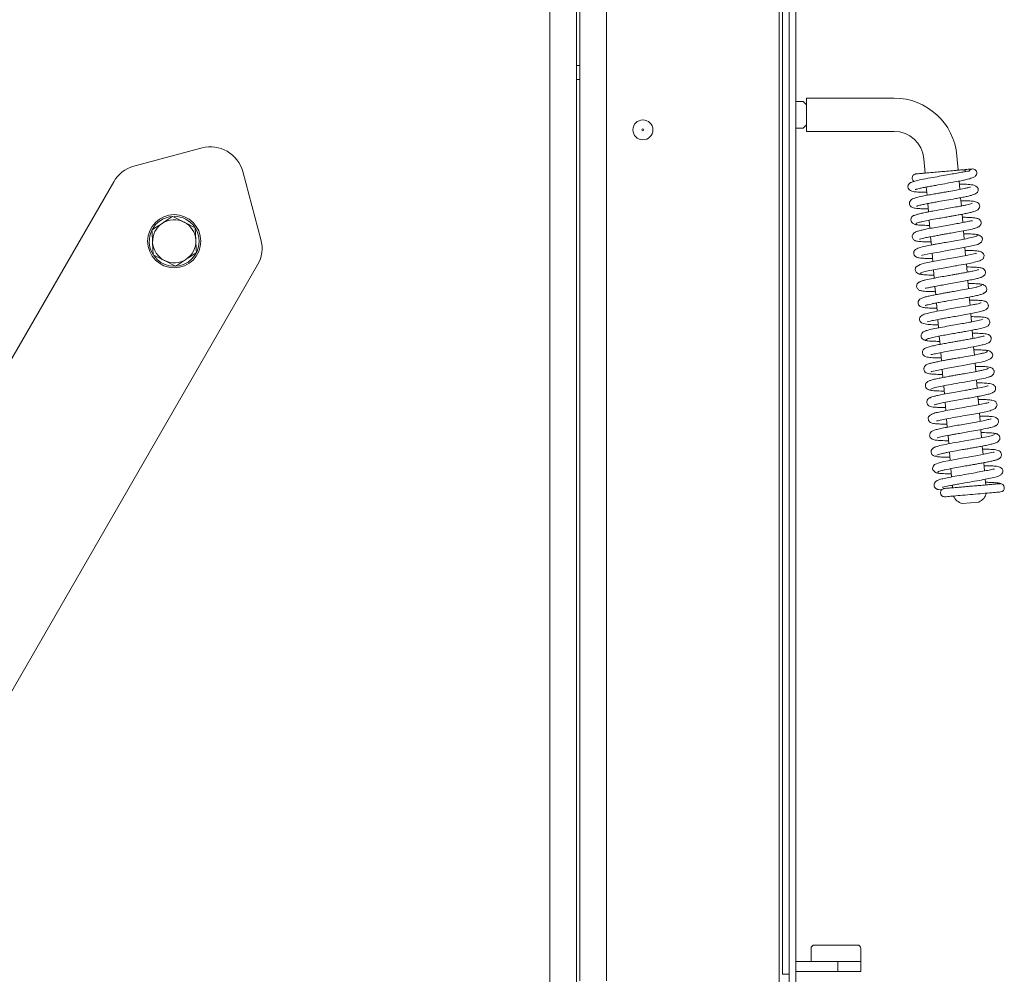
# Model space of a CAD drawing. Extents: x -4397 to -1555, y 1501 to 4075.
# Drawn here: x -3058 to -2762, y 3106 to 3393 of the extents above; entities that cross this region are included whole.
import ezdxf

# ---------------------------------------------------------------- set-up
doc = ezdxf.new("R2010")
doc.units = 0
doc.header["$LTSCALE"] = 5
doc.layers.add('LAYER14', color=30, linetype='Continuous')

msp = doc.modelspace()

# ---------------------------------------------------------------- linework, layer by layer
at = {"color": 7, "linetype": 'Continuous', "lineweight": 15}
for p, q in [((-2898.47, 2967.18), (-2898.47, 3783.78)), ((-2890.47, 3783.78), (-2890.47, 2967.18)), ((-2829.47, 3670.08), (-2829.47, 3100.08)), ((-2889.47, 3104.08), (-2889.47, 3666.08)), ((-2881.47, 3666.08), (-2881.47, 3104.08)), ((-2889.47, 3379.38), (-2890.47, 3379.38)), ((-2890.47, 3375.18), (-2889.47, 3375.18)), ((-2822.22, 3368.58), (-2824.47, 3368.58)), ((-2821.22, 3367.58), (-2822.22, 3368.58)), ((-2794.92, 3369.58), (-2821.22, 3369.58)), ((-2821.22, 3364.58), (-2821.22, 3369.58)), ((-2821.22, 3359.58), (-2821.22, 3364.58)), ((-2824.47, 3360.58), (-2822.22, 3360.58)), ((-2822.22, 3360.58), (-2821.22, 3361.58)), ((-2821.22, 3359.58), (-2794.92, 3359.58)), ((-3003.11, 3354.59), (-3023.6, 3349.1)), ((-2785.96, 3351.36), (-2785.58, 3347.03)), ((-2775.62, 3347.9), (-2775.99, 3352.23)), ((-2985.37, 3327.03), (-2990.86, 3347.52)), ((-3219.73, 3015.25), (-3029.67, 3344.44)), ((-2775.11, 3342.13), (-2775.33, 3344.62)), ((-2785.21, 3342.84), (-2784.99, 3340.35)), ((-2774.67, 3337.15), (-2774.89, 3339.64)), ((-2784.77, 3337.86), (-2784.56, 3335.37)), ((-3011.87, 3334.02), (-3008.53, 3332.32)), ((-2784.34, 3332.87), (-2784.12, 3330.39)), ((-2774.24, 3332.17), (-2774.46, 3334.65)), ((-3005.18, 3330.62), (-3004.98, 3326.87)), ((-2773.8, 3327.19), (-2774.02, 3329.67)), ((-2783.9, 3327.89), (-2783.69, 3325.4)), ((-3017.76, 3322.43), (-3017.96, 3326.18)), ((-2773.37, 3322.21), (-2773.59, 3324.7)), ((-3011.07, 3319.03), (-3014.42, 3320.73)), ((-2783.47, 3322.91), (-2783.25, 3320.42)), ((-2986.37, 3319.44), (-3176.43, 2990.25)), ((-2783.03, 3317.93), (-2782.81, 3315.44)), ((-2772.93, 3317.22), (-2773.15, 3319.71)), ((-2772.5, 3312.24), (-2772.71, 3314.73)), ((-2782.6, 3312.95), (-2782.38, 3310.46)), ((-2772.06, 3307.27), (-2772.28, 3309.75)), ((-2782.16, 3307.97), (-2781.94, 3305.48)), ((-2781.72, 3302.99), (-2781.51, 3300.5)), ((-2771.62, 3302.28), (-2771.84, 3304.77)), ((-2781.29, 3298.01), (-2781.07, 3295.52)), ((-2771.19, 3297.3), (-2771.41, 3299.79)), ((-2770.75, 3292.32), (-2770.97, 3294.81)), ((-2780.85, 3293.03), (-2780.64, 3290.54)), ((-2780.42, 3288.05), (-2780.2, 3285.56)), ((-2770.32, 3287.34), (-2770.53, 3289.83)), ((-2779.98, 3283.06), (-2779.76, 3280.58)), ((-2769.88, 3282.36), (-2770.1, 3284.85)), ((-2769.45, 3277.38), (-2769.66, 3279.87)), ((-2779.55, 3278.08), (-2779.33, 3275.59)), ((-2769.01, 3272.4), (-2769.23, 3274.88)), ((-2779.11, 3273.1), (-2778.89, 3270.61)), ((-2778.67, 3268.12), (-2778.46, 3265.63)), ((-2768.57, 3267.42), (-2768.79, 3269.9)), ((-2768.14, 3262.43), (-2768.36, 3264.92)), ((-2778.24, 3263.14), (-2778.02, 3260.65)), ((-2767.7, 3257.45), (-2767.92, 3259.94)), ((-2777.8, 3258.16), (-2777.58, 3255.67)), ((-2777.37, 3253.18), (-2777.3, 3252.44)), ((-2767.34, 3253.31), (-2767.48, 3254.96)), ((-2774.38, 3247.68), (-2769.39, 3248.11)), ((-2819.88, 3113.88), (-2819.88, 3109.88)), ((-2818.88, 3114.88), (-2805.88, 3114.88)), ((-2804.88, 3109.88), (-2804.88, 3113.88)), ((-2824.47, 3109.88), (-2811.83, 3109.88)), ((-2811.83, 3109.88), (-2811.83, 3106.88)), ((-2811.83, 3109.88), (-2804.88, 3109.88)), ((-2804.88, 3106.88), (-2804.88, 3109.88)), ((-2824.47, 3106.88), (-2811.83, 3106.88)), ((-2811.83, 3106.88), (-2804.88, 3106.88))]:
    msp.add_line(p, q, dxfattribs=at)
at = {"color": 7, "linetype": 'Continuous', "lineweight": 15, "flags": 128}
for points in [[(-2786.69, 3322.28), (-2786.7, 3322.27), (-2786.45, 3322.3), (-2785.89, 3322.42), (-2784, 3322.81), (-2781.39, 3323.3), (-2778.48, 3323.81), (-2775.57, 3324.33), (-2772.99, 3324.81), (-2771.05, 3325.22), (-2769.74, 3325.57), (-2768.61, 3326.25), (-2768.28, 3327.12), (-2768.34, 3327.44), (-2768.56, 3327.86), (-2769.08, 3328.31), (-2769.5, 3328.47), (-2769.99, 3328.53), (-2769.99, 3328.53)], [(-2770.13, 3322.84), (-2770.14, 3322.85), (-2770.36, 3322.83), (-2770.91, 3322.71), (-2772.76, 3322.32), (-2775.35, 3321.84), (-2778.26, 3321.32), (-2781.18, 3320.81), (-2783.77, 3320.33), (-2785.72, 3319.92), (-2787.05, 3319.56), (-2788.22, 3318.87), (-2788.44, 3318.54), (-2788.55, 3318), (-2788.5, 3317.68), (-2788.28, 3317.27), (-2787.76, 3316.81), (-2787.35, 3316.65), (-2786.85, 3316.59), (-2786.85, 3316.59)], [(-2783.74, 3287.31), (-2783.75, 3287.3), (-2783.65, 3287.32), (-2783.06, 3287.48), (-2782.06, 3287.71), (-2780.63, 3288.01), (-2778.84, 3288.34), (-2777.05, 3288.66), (-2775.41, 3288.95), (-2773.99, 3289.2), (-2772.68, 3289.43), (-2769.97, 3289.93), (-2768.67, 3290.2), (-2767.52, 3290.47), (-2765.85, 3291.13), (-2765.37, 3291.66), (-2765.28, 3291.88), (-2765.24, 3292.33), (-2765.32, 3292.64), (-2765.58, 3293.04), (-2766.14, 3293.48), (-2766.58, 3293.64), (-2767.1, 3293.7), (-2767.1, 3293.7)], [(-2764.81, 3263.17), (-2764.81, 3263.17), (-2764.92, 3263.15), (-2765.51, 3262.99), (-2766.51, 3262.76), (-2767.95, 3262.47), (-2769.74, 3262.13), (-2771.53, 3261.81), (-2773.17, 3261.53), (-2774.6, 3261.28), (-2775.9, 3261.04), (-2778.61, 3260.54), (-2779.9, 3260.28), (-2781.04, 3260.01), (-2782.71, 3259.35), (-2783.19, 3258.82), (-2783.28, 3258.6), (-2783.31, 3258.14), (-2783.23, 3257.84), (-2782.98, 3257.44), (-2782.41, 3257), (-2781.97, 3256.84), (-2781.45, 3256.78), (-2781.45, 3256.78)]]:
    msp.add_lwpolyline(points, dxfattribs=at)
at = {"color": 7, "linetype": 'Continuous', "lineweight": 15}
for centre, radius in [((-2870.47, 3360.03), 3), ((-2870.47, 3360.03), 0.3), ((-3011.47, 3326.53), 8)]:
    msp.add_circle(centre, radius, dxfattribs=at)
for centre, radius, start, end in [((-2794.92, 3350.58), 19, 5, 90), ((-2794.92, 3350.58), 9, 5, 90), ((-3000.52, 3344.93), 10, 15, 105), ((-3021.01, 3339.44), 10, 105, 150), ((-2771.27, 3347.02), 1.25, 323.8677, 149.8488), ((-3011.47, 3326.53), 7.5, 94.4565, 211.332), ((-3011.47, 3326.53), 6.5, 63.0421, 123.0421), ((-3011.47, 3326.53), 7.5, 34.8371, 90), ((-3011.47, 3326.53), 6.5, 123.0421, 183.0421), ((-3011.47, 3326.53), 7.5, 215.2096, 31.9655), ((-3011.47, 3326.53), 6.5, 3.0421, 63.0421), ((-3011.47, 3326.53), 6.5, 303.0421, 3.0421), ((-2995.03, 3324.44), 10, 330, 15), ((-3011.47, 3326.53), 6.5, 183.0421, 243.0421), ((-3011.47, 3326.53), 6.5, 243.0421, 303.0421), ((-2762.99, 3252.39), 1.25, 274.9943, 94.9943), ((-2773.42, 3251.56), 4, 203.7722, 256.2278), ((-2771.01, 3251.77), 4, 293.7722, 346.2278), ((-2818.88, 3113.88), 1, 90, 180), ((-2805.88, 3113.88), 1, 0, 90)]:
    msp.add_arc(centre, radius, start, end, dxfattribs=at)
for points, knots in [([(-2772.4, 3347.65), (-2772.4, 3347.65), (-2772.42, 3347.66), (-2773.15, 3347.55), (-2774.09, 3347.38), (-2775.3, 3347.15), (-2776.87, 3346.86), (-2778.99, 3346.48), (-2781.44, 3346.05), (-2784.18, 3345.57), (-2786.77, 3345.07), (-2788.65, 3344.67), (-2789.68, 3344.3), (-2790.1, 3344.11), (-2790.56, 3343.66), (-2790.74, 3343.17), (-2790.73, 3342.74), (-2790.62, 3342.33), (-2790.28, 3341.92), (-2789.62, 3341.58), (-2788.62, 3341.38), (-2787.4, 3341.31), (-2786.07, 3341.26), (-2785.16, 3341.26), (-2785.07, 3341.25)], [0, 0, 0, 0, 0.05133, 0.108969, 0.15531, 0.189459, 0.244508, 0.300158, 0.361774, 0.433671, 0.516152, 0.593289, 0.656151, 0.688072, 0.706052, 0.727769, 0.739279, 0.753256, 0.790031, 0.828103, 0.862014, 0.924019, 0.992377, 1, 1, 1, 1]), ([(-2774.42, 3348), (-2774.4, 3348.01), (-2774.35, 3348.01), (-2774.81, 3347.97), (-2775.65, 3347.9), (-2777.03, 3347.78), (-2778.88, 3347.61), (-2781.11, 3347.42), (-2783.4, 3347.22), (-2785.37, 3347.05), (-2786.84, 3346.92), (-2787.76, 3346.84), (-2788.31, 3346.79), (-2788.27, 3346.79), (-2788.25, 3346.79)], [0, 0, 0, 0, 0.0370056, 0.1191808, 0.195296, 0.2650706, 0.3832516, 0.4727606, 0.569649, 0.6957812, 0.7708379, 0.8540424, 0.9456598, 1, 1, 1, 1]), ([(-2773.3, 3347.52), (-2773.32, 3347.54), (-2773.4, 3347.65), (-2773.61, 3347.81), (-2773.99, 3347.99), (-2774.29, 3348), (-2774.45, 3348)], [0, 0, 0, 0, 0.059594, 0.317737, 0.631517, 1, 1, 1, 1]), ([(-2771.38, 3348.27), (-2771.53, 3348.26), (-2771.83, 3348.23), (-2772.88, 3348.14), (-2773.85, 3348.05), (-2774.05, 3348.04)], [0, 0, 0, 0, 0.435934, 0.885434, 1, 1, 1, 1]), ([(-2788.26, 3346.79), (-2788.36, 3346.78), (-2788.56, 3346.75), (-2788.9, 3346.59), (-2789.22, 3346.31), (-2789.41, 3345.93), (-2789.46, 3345.58), (-2789.43, 3345.25), (-2789.31, 3344.97), (-2789.13, 3344.71), (-2788.99, 3344.6), (-2788.91, 3344.54)], [0, 0, 0, 0, 0.1009368, 0.1971472, 0.3670546, 0.5029832, 0.607016, 0.6949884, 0.8207876, 0.9073677, 1, 1, 1, 1]), ([(-2788.57, 3342.09), (-2788.57, 3342.09), (-2788.56, 3342.08), (-2788.39, 3342.14), (-2788.01, 3342.24), (-2787.27, 3342.42), (-2786.16, 3342.66), (-2784.76, 3342.93), (-2783.25, 3343.2), (-2781.33, 3343.54), (-2779.08, 3343.94), (-2776.68, 3344.36), (-2774.85, 3344.7), (-2773.32, 3345.03), (-2771.97, 3345.38), (-2770.66, 3345.83), (-2770.4, 3346.13), (-2770.26, 3346.29)], [0, 0, 0, 0, 0.016352, 0.04749, 0.091878, 0.146001, 0.209942, 0.27595, 0.337575, 0.394747, 0.495106, 0.5824, 0.666453, 0.720065, 0.792826, 0.885995, 1, 1, 1, 1]), ([(-2771.96, 3342.75), (-2771.96, 3342.75), (-2771.96, 3342.81), (-2772.16, 3342.75), (-2772.71, 3342.63), (-2773.95, 3342.35), (-2775.87, 3341.98), (-2777.94, 3341.61), (-2779.4, 3341.35), (-2780.45, 3341.17), (-2781.69, 3340.95), (-2783.25, 3340.67), (-2785.09, 3340.34), (-2786.97, 3339.96), (-2788.38, 3339.64), (-2788.72, 3339.49), (-2788.82, 3339.44)], [0, 0, 0, 0, 0.004753, 0.057578, 0.119282, 0.189355, 0.319557, 0.426616, 0.471271, 0.5112, 0.563214, 0.632445, 0.719094, 0.823367, 0.945567, 1, 1, 1, 1]), ([(-2788.14, 3337.11), (-2788.13, 3337.11), (-2788.12, 3337.09), (-2787.82, 3337.19), (-2787.16, 3337.36), (-2786.02, 3337.62), (-2784.56, 3337.9), (-2783.04, 3338.18), (-2781.26, 3338.5), (-2779.03, 3338.89), (-2776.79, 3339.28), (-2774.93, 3339.62), (-2773.49, 3339.91), (-2772.27, 3340.17), (-2771.04, 3340.5), (-2770.16, 3340.86), (-2769.7, 3341.48), (-2769.59, 3341.81), (-2769.59, 3342.28), (-2769.71, 3342.6), (-2770.02, 3342.99), (-2770.69, 3343.35), (-2771.63, 3343.56), (-2772.9, 3343.66), (-2774.04, 3343.7), (-2775.07, 3343.71), (-2775.25, 3343.71)], [0, 0, 0, 0, 0.014627, 0.046997, 0.089178, 0.141051, 0.192538, 0.238011, 0.277319, 0.341346, 0.415271, 0.45844, 0.505752, 0.556137, 0.601701, 0.675213, 0.702814, 0.721997, 0.733411, 0.752109, 0.784539, 0.828275, 0.870709, 0.910095, 0.984244, 1, 1, 1, 1]), ([(-2788.68, 3339.49), (-2788.93, 3339.42), (-2789.39, 3339.3), (-2789.97, 3338.86), (-2790.26, 3338.35), (-2790.31, 3337.98), (-2790.26, 3337.57), (-2790.1, 3337.2), (-2789.7, 3336.8), (-2789.27, 3336.62), (-2788.78, 3336.5), (-2788, 3336.39), (-2786.81, 3336.32), (-2785.65, 3336.28), (-2784.81, 3336.28), (-2784.64, 3336.27)], [0, 0, 0, 0, 0.068356, 0.129305, 0.222552, 0.27684, 0.302201, 0.348782, 0.392039, 0.463826, 0.55134, 0.663431, 0.799969, 0.959647, 1, 1, 1, 1]), ([(-2788.2, 3331.77), (-2788.22, 3331.79), (-2788.29, 3331.86), (-2787.96, 3332.02), (-2787.29, 3332.24), (-2786.09, 3332.53), (-2784.27, 3332.9), (-2781.96, 3333.32), (-2779.99, 3333.66), (-2778.47, 3333.93), (-2777.19, 3334.15), (-2775.93, 3334.38), (-2774.52, 3334.64), (-2773.07, 3334.92), (-2771.82, 3335.2), (-2770.9, 3335.44), (-2770.29, 3335.64), (-2769.92, 3335.82), (-2769.54, 3336.07), (-2769.13, 3336.69), (-2769.14, 3337.45), (-2769.65, 3338.23), (-2770.73, 3338.56), (-2772.02, 3338.65), (-2773.56, 3338.71), (-2774.56, 3338.73), (-2774.81, 3338.73)], [0, 0, 0, 0, 0.02041, 0.069426, 0.115378, 0.158213, 0.234177, 0.297433, 0.347728, 0.384882, 0.412842, 0.44572, 0.484803, 0.530206, 0.57993, 0.622873, 0.65736, 0.683321, 0.703319, 0.727414, 0.753102, 0.78142, 0.844107, 0.911836, 0.977929, 1, 1, 1, 1]), ([(-2771.41, 3337.86), (-2771.41, 3337.86), (-2771.4, 3337.89), (-2771.61, 3337.82), (-2772.14, 3337.68), (-2773.01, 3337.48), (-2774.11, 3337.26), (-2775.53, 3336.98), (-2777.43, 3336.64), (-2779.98, 3336.19), (-2782.45, 3335.76), (-2784.49, 3335.39), (-2786.01, 3335.09), (-2787.37, 3334.79), (-2788.39, 3334.51), (-2788.96, 3334.29), (-2788.9, 3334.18), (-2788.88, 3334.14)], [0, 0, 0, 0, 0.009934, 0.03874, 0.097424, 0.155537, 0.212862, 0.271907, 0.348282, 0.4447, 0.561313, 0.627565, 0.699031, 0.775769, 0.857802, 0.945215, 1, 1, 1, 1]), ([(-3015.02, 3331.98), (-3014.77, 3332.14), (-3013.7, 3332.83), (-3012.66, 3333.51), (-3011.87, 3334.02)], [0, 0, 0, 0, 0.235696, 1, 1, 1, 1]), ([(-2788.6, 3334.35), (-2788.74, 3334.32), (-2789.01, 3334.26), (-2789.4, 3334.01), (-2789.65, 3333.71), (-2789.84, 3333.29), (-2789.89, 3332.84), (-2789.7, 3332.31), (-2789.12, 3331.78), (-2788.51, 3331.53), (-2788.12, 3331.5), (-2787.93, 3331.49)], [0, 0, 0, 0, 0.072449, 0.137283, 0.239836, 0.285586, 0.412282, 0.642019, 0.805647, 0.899922, 1, 1, 1, 1]), ([(-2771.27, 3332.67), (-2771.32, 3332.7), (-2771.42, 3332.75), (-2771.92, 3332.65), (-2773.05, 3332.39), (-2774.64, 3332.09), (-2776.48, 3331.75), (-2778.51, 3331.39), (-2780.72, 3331.01), (-2782.95, 3330.61), (-2784.93, 3330.24), (-2786.52, 3329.9), (-2787.64, 3329.63), (-2788.53, 3329.31), (-2789.12, 3328.84), (-2789.38, 3328.42), (-2789.46, 3327.95), (-2789.32, 3327.39), (-2789.02, 3327.01), (-2788.62, 3326.74), (-2788.33, 3326.64), (-2787.65, 3326.48), (-2786.41, 3326.38), (-2784.95, 3326.33), (-2783.95, 3326.32), (-2783.77, 3326.31)], [0, 0, 0, 0, 0.032572, 0.064619, 0.122635, 0.17791, 0.230894, 0.286452, 0.346581, 0.411273, 0.474851, 0.533068, 0.586126, 0.640432, 0.670318, 0.700121, 0.723846, 0.743174, 0.761244, 0.77638, 0.800972, 0.835572, 0.910494, 0.98322, 1, 1, 1, 1]), ([(-2770.15, 3330.6), (-2769.88, 3330.68), (-2769.42, 3330.82), (-2769.02, 3331.2), (-2768.78, 3331.61), (-2768.7, 3332.02), (-2768.73, 3332.37), (-2768.88, 3332.76), (-2769.14, 3333.06), (-2769.63, 3333.38), (-2770.26, 3333.52), (-2771.4, 3333.66), (-2772.7, 3333.72), (-2773.68, 3333.74), (-2774.28, 3333.75), (-2774.38, 3333.75)], [0, 0, 0, 0, 0.086267, 0.150376, 0.19034, 0.236385, 0.266248, 0.305147, 0.355839, 0.418118, 0.570677, 0.717442, 0.851872, 0.975514, 1, 1, 1, 1]), ([(-3018.16, 3329.93), (-3017.94, 3330.07), (-3016.92, 3330.74), (-3015.85, 3331.43), (-3015.02, 3331.98)], [0, 0, 0, 0, 0.2158943, 1, 1, 1, 1]), ([(-3017.96, 3326.18), (-3017.97, 3326.27), (-3018.04, 3327.54), (-3018.1, 3328.78), (-3018.16, 3329.93)], [0, 0, 0, 0, 0.070215, 1, 1, 1, 1]), ([(-3008.53, 3332.32), (-3008.45, 3332.28), (-3007.32, 3331.71), (-3006.21, 3331.14), (-3005.18, 3330.62)], [0, 0, 0, 0, 0.070215, 1, 1, 1, 1]), ([(-2788.67, 3331.62), (-2788.42, 3331.55), (-2787.93, 3331.43), (-2786.34, 3331.33), (-2784.85, 3331.31), (-2784.2, 3331.3)], [0, 0, 0, 0, 0.349634, 0.714037, 1, 1, 1, 1]), ([(-2787.29, 3327.13), (-2787.27, 3327.13), (-2787.22, 3327.14), (-2786.81, 3327.27), (-2785.97, 3327.48), (-2784.67, 3327.75), (-2783.18, 3328.03), (-2781.75, 3328.29), (-2780.47, 3328.52), (-2779.18, 3328.75), (-2777.64, 3329.02), (-2775.66, 3329.37), (-2773.37, 3329.79), (-2771.6, 3330.16), (-2770.44, 3330.46), (-2769.82, 3330.68), (-2769.53, 3330.83), (-2769.62, 3330.9), (-2769.64, 3330.92)], [0, 0, 0, 0, 0.031539, 0.081619, 0.146621, 0.221969, 0.289481, 0.347053, 0.394513, 0.435229, 0.490883, 0.565336, 0.65877, 0.771416, 0.835279, 0.904131, 0.978, 1, 1, 1, 1]), ([(-3004.98, 3326.87), (-3004.98, 3326.78), (-3004.91, 3325.52), (-3004.84, 3324.28), (-3004.78, 3323.12)], [0, 0, 0, 0, 0.070215, 1, 1, 1, 1]), ([(-2769.83, 3328.28), (-2769.98, 3328.17), (-2770.26, 3327.96), (-2772, 3327.54), (-2774.17, 3327.11), (-2776.5, 3326.69), (-2778.69, 3326.3), (-2780.59, 3325.97), (-2782.13, 3325.7), (-2783.78, 3325.39), (-2785.64, 3325.03), (-2787.16, 3324.65), (-2788.02, 3324.32), (-2788.45, 3324.07), (-2788.68, 3323.86), (-2788.8, 3323.69), (-2788.89, 3323.53), (-2788.99, 3323.23), (-2789.01, 3322.84), (-2788.86, 3322.34), (-2788.48, 3321.93), (-2788.1, 3321.73), (-2787.8, 3321.63), (-2787.31, 3321.53), (-2786.53, 3321.44), (-2785.34, 3321.37), (-2784.22, 3321.34), (-2783.45, 3321.33), (-2783.33, 3321.33)], [0, 0, 0, 0, 0.084781, 0.162514, 0.233064, 0.296304, 0.352165, 0.400523, 0.441332, 0.474699, 0.540576, 0.614548, 0.653176, 0.684098, 0.706187, 0.713889, 0.719426, 0.729433, 0.743321, 0.761747, 0.780548, 0.796752, 0.817563, 0.847751, 0.887212, 0.935874, 0.989604, 1, 1, 1, 1]), ([(-2769.44, 3328.32), (-2769.47, 3328.37), (-2769.51, 3328.48), (-2770.05, 3328.59), (-2770.86, 3328.67), (-2772.06, 3328.74), (-2773.23, 3328.75), (-2773.94, 3328.77)], [0, 0, 0, 0, 0.188151, 0.38101, 0.563653, 0.736058, 1, 1, 1, 1]), ([(-2787, 3316.85), (-2786.84, 3316.96), (-2786.54, 3317.17), (-2784.78, 3317.59), (-2782.59, 3318.02), (-2780.26, 3318.44), (-2778.07, 3318.83), (-2775.73, 3319.24), (-2773.41, 3319.65), (-2771.16, 3320.1), (-2769.4, 3320.54), (-2768.52, 3320.92), (-2768.14, 3321.27), (-2767.92, 3321.59), (-2767.79, 3322.2), (-2767.98, 3322.77), (-2768.52, 3323.36), (-2769.21, 3323.54), (-2770.14, 3323.68), (-2771.68, 3323.75), (-2772.74, 3323.78), (-2773.44, 3323.79), (-2773.51, 3323.79)], [0, 0, 0, 0, 0.0850333, 0.1629979, 0.2337624, 0.2971972, 0.3532347, 0.4017524, 0.475962, 0.5417388, 0.6151603, 0.6839907, 0.7059651, 0.7191777, 0.7429277, 0.7613639, 0.7805186, 0.8190261, 0.892158, 0.9433305, 0.9946948, 1, 1, 1, 1]), ([(-3014.42, 3320.73), (-3014.5, 3320.77), (-3015.63, 3321.35), (-3016.73, 3321.91), (-3017.76, 3322.43)], [0, 0, 0, 0, 0.070215, 1, 1, 1, 1]), ([(-3007.93, 3321.08), (-3008.76, 3320.54), (-3009.83, 3319.84), (-3010.85, 3319.18), (-3011.07, 3319.03)], [0, 0, 0, 0, 0.7841057, 1, 1, 1, 1]), ([(-3004.78, 3323.12), (-3005.58, 3322.61), (-3006.61, 3321.93), (-3007.68, 3321.24), (-3007.93, 3321.08)], [0, 0, 0, 0, 0.7643044, 1, 1, 1, 1]), ([(-2769.55, 3317.99), (-2769.56, 3317.98), (-2769.61, 3317.98), (-2770.02, 3317.85), (-2770.85, 3317.65), (-2772.13, 3317.37), (-2773.6, 3317.09), (-2775.01, 3316.84), (-2776.28, 3316.61), (-2777.57, 3316.39), (-2779.11, 3316.12), (-2781.09, 3315.77), (-2783.39, 3315.34), (-2785.18, 3314.97), (-2786.35, 3314.67), (-2786.99, 3314.45), (-2787.29, 3314.29), (-2787.21, 3314.22), (-2787.18, 3314.2)], [0, 0, 0, 0, 0.031659, 0.0814, 0.145769, 0.220281, 0.287128, 0.344257, 0.391497, 0.432196, 0.487868, 0.562338, 0.655787, 0.768432, 0.832289, 0.901128, 0.974977, 1, 1, 1, 1]), ([(-2785.6, 3312.46), (-2785.57, 3312.43), (-2785.48, 3312.35), (-2784.94, 3312.47), (-2783.67, 3312.74), (-2782.15, 3313.04), (-2780.36, 3313.37), (-2778.35, 3313.72), (-2776.13, 3314.11), (-2773.9, 3314.51), (-2771.91, 3314.88), (-2770.32, 3315.22), (-2769.2, 3315.49), (-2768.32, 3315.8), (-2767.74, 3316.26), (-2767.47, 3316.67), (-2767.37, 3317.14), (-2767.5, 3317.69), (-2767.79, 3318.09), (-2768.2, 3318.37), (-2768.49, 3318.47), (-2769.17, 3318.64), (-2770.41, 3318.73), (-2771.87, 3318.79), (-2772.88, 3318.8), (-2773.07, 3318.8)], [0, 0, 0, 0, 0.022676, 0.079169, 0.1314, 0.183321, 0.235349, 0.290458, 0.350128, 0.414374, 0.477937, 0.53615, 0.589183, 0.642485, 0.671451, 0.700564, 0.724273, 0.743585, 0.761724, 0.776993, 0.801274, 0.835539, 0.910172, 0.98298, 1, 1, 1, 1]), ([(-2787.39, 3316.8), (-2787.37, 3316.75), (-2787.33, 3316.65), (-2786.82, 3316.54), (-2786.03, 3316.45), (-2784.82, 3316.38), (-2783.63, 3316.36), (-2782.89, 3316.35)], [0, 0, 0, 0, 0.179201, 0.371839, 0.55427, 0.726471, 1, 1, 1, 1]), ([(-2786.71, 3314.5), (-2786.97, 3314.43), (-2787.42, 3314.29), (-2787.82, 3313.91), (-2788.06, 3313.51), (-2788.14, 3313.1), (-2788.1, 3312.75), (-2787.95, 3312.36), (-2787.69, 3312.06), (-2787.21, 3311.74), (-2786.59, 3311.6), (-2785.14, 3311.42), (-2783.73, 3311.38), (-2782.58, 3311.37), (-2782.46, 3311.37)], [0, 0, 0, 0, 0.083204, 0.145592, 0.185298, 0.2317, 0.261813, 0.300978, 0.351701, 0.413705, 0.565059, 0.71108, 0.968962, 1, 1, 1, 1]), ([(-2768.64, 3313.35), (-2768.62, 3313.33), (-2768.54, 3313.26), (-2768.86, 3313.11), (-2769.5, 3312.89), (-2770.69, 3312.6), (-2772.5, 3312.23), (-2774.79, 3311.82), (-2776.76, 3311.47), (-2778.28, 3311.2), (-2779.56, 3310.98), (-2780.84, 3310.75), (-2782.26, 3310.49), (-2783.73, 3310.2), (-2785, 3309.92), (-2785.94, 3309.68), (-2786.55, 3309.47), (-2786.92, 3309.3), (-2787.29, 3309.05), (-2787.71, 3308.43), (-2787.69, 3307.68), (-2787.19, 3306.89), (-2786.13, 3306.57), (-2784.87, 3306.47), (-2783.32, 3306.41), (-2782.3, 3306.39), (-2782.02, 3306.39)], [0, 0, 0, 0, 0.018234, 0.067217, 0.113143, 0.155957, 0.231892, 0.295129, 0.345414, 0.382563, 0.410549, 0.443598, 0.483003, 0.528885, 0.579199, 0.622589, 0.657335, 0.683362, 0.703279, 0.727327, 0.752887, 0.780341, 0.841779, 0.909543, 0.975662, 1, 1, 1, 1]), ([(-2768.19, 3313.51), (-2768.44, 3313.57), (-2768.95, 3313.7), (-2770.54, 3313.79), (-2772.01, 3313.81), (-2772.63, 3313.82)], [0, 0, 0, 0, 0.353702, 0.722392, 1, 1, 1, 1]), ([(-2768.23, 3310.77), (-2768.09, 3310.8), (-2767.83, 3310.86), (-2767.44, 3311.11), (-2767.18, 3311.41), (-2766.99, 3311.83), (-2766.95, 3312.27), (-2767.14, 3312.81), (-2767.72, 3313.34), (-2768.34, 3313.59), (-2768.73, 3313.62), (-2768.93, 3313.63)], [0, 0, 0, 0, 0.071192, 0.134955, 0.236103, 0.281614, 0.408869, 0.640157, 0.804737, 0.899476, 1, 1, 1, 1]), ([(-2785.41, 3307.27), (-2785.41, 3307.26), (-2785.42, 3307.24), (-2785.2, 3307.31), (-2784.66, 3307.45), (-2783.77, 3307.65), (-2782.66, 3307.88), (-2781.23, 3308.15), (-2779.32, 3308.49), (-2776.76, 3308.94), (-2774.3, 3309.37), (-2772.27, 3309.75), (-2770.76, 3310.04), (-2769.41, 3310.34), (-2768.42, 3310.62), (-2767.87, 3310.84), (-2767.93, 3310.94), (-2767.96, 3310.98)], [0, 0, 0, 0, 0.011572, 0.040611, 0.099391, 0.157582, 0.214981, 0.274094, 0.350555, 0.447085, 0.563842, 0.630177, 0.701739, 0.778581, 0.860733, 0.948275, 1, 1, 1, 1]), ([(-2768.14, 3305.63), (-2767.9, 3305.7), (-2767.44, 3305.82), (-2766.86, 3306.26), (-2766.58, 3306.77), (-2766.52, 3307.14), (-2766.58, 3307.55), (-2766.74, 3307.92), (-2767.14, 3308.32), (-2767.57, 3308.5), (-2768.08, 3308.63), (-2768.88, 3308.73), (-2770.09, 3308.8), (-2771.23, 3308.83), (-2772.05, 3308.84), (-2772.2, 3308.84)], [0, 0, 0, 0, 0.06787, 0.128384, 0.220983, 0.275011, 0.300455, 0.347415, 0.391294, 0.465124, 0.554545, 0.668034, 0.805489, 0.965646, 1, 1, 1, 1]), ([(-2768.7, 3308.01), (-2768.69, 3308.01), (-2768.66, 3308.06), (-2769.13, 3307.88), (-2770.09, 3307.66), (-2771.62, 3307.34), (-2773.79, 3306.93), (-2776.39, 3306.48), (-2778.89, 3306.04), (-2781.57, 3305.56), (-2784.07, 3305.07), (-2785.8, 3304.65), (-2786.87, 3304.1), (-2787.31, 3303.34), (-2787.14, 3302.29), (-2786.4, 3301.83), (-2784.75, 3301.47), (-2783.22, 3301.44), (-2782.02, 3301.42), (-2781.59, 3301.41)], [0, 0, 0, 0, 0.006433, 0.067064, 0.109813, 0.15876, 0.24403, 0.309021, 0.369509, 0.443779, 0.532181, 0.617202, 0.682064, 0.723114, 0.749343, 0.814663, 0.890956, 0.960309, 1, 1, 1, 1]), ([(-2784.94, 3302.35), (-2784.94, 3302.34), (-2784.9, 3302.28), (-2784.18, 3302.5), (-2782.71, 3302.8), (-2780.98, 3303.13), (-2779.35, 3303.43), (-2777.75, 3303.71), (-2775.88, 3304.04), (-2773.81, 3304.4), (-2771.66, 3304.8), (-2769.67, 3305.2), (-2768.03, 3305.59), (-2767.63, 3305.81), (-2767.42, 3305.92)], [0, 0, 0, 0, 0.022599, 0.125287, 0.219398, 0.307973, 0.362401, 0.42576, 0.49817, 0.579718, 0.670538, 0.770749, 0.880535, 1, 1, 1, 1]), ([(-2768.29, 3303.01), (-2768.31, 3303.02), (-2768.36, 3303.02), (-2769.26, 3302.76), (-2770.8, 3302.43), (-2772.66, 3302.08), (-2774.52, 3301.75), (-2776.72, 3301.36), (-2779.14, 3300.94), (-2781.62, 3300.49), (-2783.78, 3300.05), (-2785.14, 3299.73), (-2785.34, 3299.6), (-2785.37, 3299.58)], [0, 0, 0, 0, 0.048438, 0.139844, 0.259772, 0.333341, 0.416104, 0.508101, 0.609453, 0.720183, 0.840418, 0.970204, 1, 1, 1, 1]), ([(-2785.25, 3296.88), (-2785.18, 3296.97), (-2785.04, 3297.15), (-2783.77, 3297.5), (-2782.08, 3297.86), (-2780.14, 3298.23), (-2778.2, 3298.57), (-2776.4, 3298.89), (-2774.83, 3299.17), (-2773.19, 3299.46), (-2771.45, 3299.77), (-2769.61, 3300.14), (-2768.01, 3300.52), (-2767.01, 3300.87), (-2766.49, 3301.19), (-2766.19, 3301.67), (-2766.07, 3302.13), (-2766.13, 3302.6), (-2766.4, 3303.09), (-2766.81, 3303.38), (-2767.13, 3303.52), (-2767.54, 3303.63), (-2768.28, 3303.73), (-2769.38, 3303.8), (-2770.59, 3303.85), (-2771.43, 3303.86), (-2771.76, 3303.86)], [0, 0, 0, 0, 0.073613, 0.14178, 0.204386, 0.261379, 0.312673, 0.358214, 0.397929, 0.43179, 0.485722, 0.541665, 0.603361, 0.667342, 0.7109, 0.723876, 0.737216, 0.755202, 0.7747, 0.791483, 0.806309, 0.834944, 0.875103, 0.926665, 0.971248, 1, 1, 1, 1]), ([(-2785.29, 3299.61), (-2785.5, 3299.55), (-2785.93, 3299.44), (-2786.43, 3299.05), (-2786.73, 3298.6), (-2786.83, 3298.15), (-2786.78, 3297.77), (-2786.54, 3297.28), (-2786.06, 3296.89), (-2785.51, 3296.67), (-2785.19, 3296.66), (-2785.03, 3296.65)], [0, 0, 0, 0, 0.110758, 0.228012, 0.34799, 0.467847, 0.587633, 0.715431, 0.853744, 0.926527, 1, 1, 1, 1]), ([(-2767.8, 3298.06), (-2767.81, 3298.07), (-2767.82, 3298.07), (-2768.1, 3297.98), (-2768.71, 3297.82), (-2769.76, 3297.58), (-2771.15, 3297.3), (-2772.68, 3297.02), (-2774.16, 3296.75), (-2775.55, 3296.51), (-2776.9, 3296.28), (-2778.32, 3296.02), (-2779.9, 3295.74), (-2781.58, 3295.43), (-2783.11, 3295.12), (-2784.26, 3294.84), (-2785, 3294.62), (-2785.43, 3294.45), (-2785.7, 3294.3), (-2786.01, 3294.06), (-2786.27, 3293.7), (-2786.39, 3293.24), (-2786.37, 3292.86), (-2786.25, 3292.52), (-2786.1, 3292.3), (-2785.89, 3292.08), (-2785.53, 3291.87), (-2784.99, 3291.71), (-2783.93, 3291.55), (-2782.53, 3291.47), (-2781.18, 3291.46), (-2780.71, 3291.45)], [0, 0, 0, 0, 0.0149, 0.045134, 0.08464, 0.133508, 0.184157, 0.230338, 0.271917, 0.308826, 0.342033, 0.379699, 0.423656, 0.473999, 0.530707, 0.583252, 0.624796, 0.655251, 0.674529, 0.689649, 0.706125, 0.722985, 0.737464, 0.750881, 0.758745, 0.769108, 0.79758, 0.836323, 0.878209, 0.958421, 1, 1, 1, 1]), ([(-2783.87, 3292.48), (-2783.87, 3292.48), (-2783.85, 3292.41), (-2783.68, 3292.44), (-2783.18, 3292.54), (-2782.2, 3292.77), (-2780.75, 3293.05), (-2778.63, 3293.44), (-2776.24, 3293.86), (-2773.63, 3294.32), (-2771.17, 3294.76), (-2769.13, 3295.17), (-2767.68, 3295.5), (-2766.53, 3295.89), (-2765.88, 3296.47), (-2765.64, 3296.96), (-2765.68, 3297.61), (-2766, 3298.13), (-2766.39, 3298.41), (-2766.7, 3298.54), (-2767.22, 3298.67), (-2768.16, 3298.78), (-2769.48, 3298.85), (-2770.73, 3298.87), (-2771.33, 3298.88)], [0, 0, 0, 0, 0.000833, 0.037241, 0.07186, 0.105035, 0.16892, 0.230151, 0.295587, 0.367117, 0.4422, 0.51106, 0.572922, 0.639047, 0.678074, 0.71301, 0.737105, 0.758408, 0.776215, 0.791641, 0.830654, 0.881396, 0.944117, 1, 1, 1, 1]), ([(-2785.65, 3296.85), (-2785.51, 3296.76), (-2785.25, 3296.59), (-2783.5, 3296.48), (-2782.06, 3296.43), (-2781.18, 3296.42), (-2781.15, 3296.42)], [0, 0, 0, 0, 0.363075, 0.693048, 0.990182, 1, 1, 1, 1]), ([(-2766.34, 3293.54), (-2766.57, 3293.62), (-2766.99, 3293.75), (-2768.6, 3293.85), (-2769.95, 3293.89), (-2770.77, 3293.9), (-2770.89, 3293.9)], [0, 0, 0, 0, 0.360935, 0.678209, 0.952394, 1, 1, 1, 1]), ([(-2766.88, 3293.43), (-2766.86, 3293.4), (-2766.81, 3293.31), (-2767.23, 3293.13), (-2767.97, 3292.91), (-2769.26, 3292.61), (-2771.15, 3292.23), (-2773.51, 3291.81), (-2775.49, 3291.46), (-2777.01, 3291.2), (-2778.26, 3290.98), (-2779.48, 3290.76), (-2780.82, 3290.51), (-2782.17, 3290.24), (-2783.35, 3289.98), (-2784.22, 3289.75), (-2784.8, 3289.55), (-2785.17, 3289.37), (-2785.55, 3289.12), (-2785.89, 3288.63), (-2785.95, 3288.12), (-2785.88, 3287.64), (-2785.56, 3287.16), (-2784.92, 3286.8), (-2784, 3286.61), (-2782.8, 3286.53), (-2781.33, 3286.48), (-2780.42, 3286.46), (-2780.28, 3286.46)], [0, 0, 0, 0, 0.0300765, 0.0791875, 0.1252145, 0.1681071, 0.2441471, 0.3074408, 0.3577546, 0.3949181, 0.4227432, 0.4548648, 0.4925207, 0.5358201, 0.5829612, 0.6239309, 0.6572408, 0.682836, 0.7030707, 0.7272805, 0.7402827, 0.7536501, 0.7858486, 0.8203445, 0.8543091, 0.9218879, 0.987845, 1, 1, 1, 1]), ([(-2766.51, 3288.32), (-2766.63, 3288.25), (-2766.87, 3288.12), (-2767.72, 3287.89), (-2768.76, 3287.65), (-2770.24, 3287.35), (-2772.09, 3287), (-2774.08, 3286.65), (-2775.63, 3286.38), (-2776.97, 3286.15), (-2778.37, 3285.9), (-2779.9, 3285.62), (-2781.46, 3285.32), (-2782.82, 3285.02), (-2783.93, 3284.73), (-2784.78, 3284.37), (-2785.26, 3283.94), (-2785.45, 3283.56), (-2785.51, 3283.27), (-2785.49, 3282.86), (-2785.33, 3282.44), (-2784.96, 3282.05), (-2784.41, 3281.78), (-2784.03, 3281.75), (-2783.83, 3281.73)], [0, 0, 0, 0, 0.064308, 0.123901, 0.178716, 0.228653, 0.313484, 0.378274, 0.422718, 0.461638, 0.507389, 0.560087, 0.61982, 0.685994, 0.747961, 0.803081, 0.851498, 0.872155, 0.888535, 0.901331, 0.922004, 0.955256, 0.976467, 1, 1, 1, 1]), ([(-2765.99, 3288.46), (-2765.98, 3288.51), (-2765.94, 3288.62), (-2766.58, 3288.75), (-2767.67, 3288.84), (-2768.99, 3288.9), (-2770, 3288.91), (-2770.46, 3288.92)], [0, 0, 0, 0, 0.158119, 0.403801, 0.628772, 0.833351, 1, 1, 1, 1]), ([(-2766.48, 3285.68), (-2766.23, 3285.74), (-2765.77, 3285.87), (-2765.17, 3286.3), (-2764.83, 3286.84), (-2764.77, 3287.25), (-2764.85, 3287.69), (-2765.04, 3288.05), (-2765.35, 3288.36), (-2765.79, 3288.59), (-2766.13, 3288.61), (-2766.3, 3288.62)], [0, 0, 0, 0, 0.141186, 0.269849, 0.475618, 0.608498, 0.682392, 0.753949, 0.83261, 0.915888, 1, 1, 1, 1]), ([(-2783.84, 3282.1), (-2783.57, 3282.21), (-2783.04, 3282.42), (-2781.1, 3282.86), (-2778.47, 3283.36), (-2775.33, 3283.91), (-2772.05, 3284.48), (-2769.07, 3285.03), (-2766.7, 3285.54), (-2766.08, 3285.8), (-2765.77, 3285.93)], [0, 0, 0, 0, 0.113823, 0.230696, 0.35066, 0.473794, 0.600213, 0.730007, 0.863245, 1, 1, 1, 1]), ([(-2766.61, 3283.05), (-2766.64, 3283.05), (-2766.72, 3283.06), (-2767.31, 3282.89), (-2768.39, 3282.65), (-2769.86, 3282.36), (-2771.55, 3282.04), (-2773.04, 3281.78), (-2774.91, 3281.45), (-2777.16, 3281.06), (-2779.62, 3280.61), (-2781.54, 3280.23), (-2782.82, 3279.93), (-2783.59, 3279.71), (-2784.08, 3279.52), (-2784.1, 3279.41), (-2784.11, 3279.36)], [0, 0, 0, 0, 0.042022, 0.102728, 0.161351, 0.268917, 0.317929, 0.374138, 0.444198, 0.528213, 0.626279, 0.738554, 0.800279, 0.865671, 0.934721, 1, 1, 1, 1]), ([(-2782.88, 3277.35), (-2782.86, 3277.35), (-2782.8, 3277.35), (-2782.18, 3277.53), (-2780.9, 3277.82), (-2778.97, 3278.2), (-2776.7, 3278.61), (-2774.42, 3279.01), (-2772.28, 3279.38), (-2770.31, 3279.74), (-2768.51, 3280.08), (-2766.91, 3280.43), (-2765.78, 3280.74), (-2765.02, 3281.07), (-2764.55, 3281.5), (-2764.36, 3282.05), (-2764.35, 3282.47), (-2764.51, 3282.95), (-2764.95, 3283.42), (-2765.46, 3283.63), (-2766.1, 3283.76), (-2767.39, 3283.87), (-2768.77, 3283.93), (-2769.84, 3283.94), (-2770.02, 3283.94)], [0, 0, 0, 0, 0.029101, 0.076618, 0.136047, 0.203595, 0.268151, 0.328924, 0.385829, 0.440058, 0.496219, 0.555052, 0.616403, 0.667646, 0.703496, 0.718368, 0.735145, 0.753797, 0.771268, 0.80062, 0.844427, 0.907324, 0.984027, 1, 1, 1, 1]), ([(-2783.62, 3279.65), (-2783.79, 3279.61), (-2784.11, 3279.53), (-2784.58, 3279.24), (-2784.92, 3278.83), (-2785.06, 3278.42), (-2785.08, 3278.11), (-2785.02, 3277.76), (-2784.81, 3277.35), (-2784.4, 3277), (-2783.91, 3276.8), (-2783.33, 3276.69), (-2782.37, 3276.6), (-2781.29, 3276.54), (-2780.26, 3276.51), (-2779.58, 3276.5), (-2779.41, 3276.5)], [0, 0, 0, 0, 0.0461393, 0.0888223, 0.1605136, 0.2132354, 0.247702, 0.2859656, 0.3221834, 0.3865227, 0.4403358, 0.5969947, 0.7038787, 0.8296279, 0.9578509, 1, 1, 1, 1]), ([(-2784.36, 3281.95), (-2784.38, 3281.93), (-2784.46, 3281.84), (-2784.13, 3281.74), (-2783.48, 3281.63), (-2782.26, 3281.54), (-2781.03, 3281.49), (-2779.97, 3281.48), (-2779.84, 3281.48)], [0, 0, 0, 0, 0.066925, 0.272743, 0.464591, 0.642548, 0.956462, 1, 1, 1, 1]), ([(-2766.41, 3277.94), (-2766.43, 3277.96), (-2766.48, 3278.03), (-2766.96, 3277.89), (-2767.96, 3277.67), (-2769.53, 3277.35), (-2771.88, 3276.92), (-2774.58, 3276.45), (-2777.42, 3275.95), (-2779.95, 3275.49), (-2781.89, 3275.08), (-2783.15, 3274.76), (-2784.09, 3274.25), (-2784.52, 3273.75), (-2784.68, 3273.28), (-2784.54, 3272.6), (-2784.12, 3272.1), (-2783.7, 3271.9), (-2782.96, 3271.7), (-2782.03, 3271.62), (-2780.87, 3271.56), (-2779.92, 3271.53), (-2779.22, 3271.53), (-2778.97, 3271.52)], [0, 0, 0, 0, 0.027042, 0.064771, 0.10069, 0.169603, 0.236606, 0.309894, 0.390354, 0.46904, 0.539252, 0.607375, 0.647693, 0.689624, 0.719947, 0.740111, 0.760765, 0.794047, 0.833808, 0.897541, 0.934733, 0.977452, 1, 1, 1, 1]), ([(-2782.15, 3272.53), (-2782.14, 3272.51), (-2782.1, 3272.44), (-2781.7, 3272.56), (-2780.75, 3272.78), (-2779.08, 3273.12), (-2776.45, 3273.6), (-2773.6, 3274.09), (-2770.98, 3274.56), (-2768.71, 3274.97), (-2766.79, 3275.37), (-2765.46, 3275.7), (-2764.47, 3276.22), (-2764.04, 3276.72), (-2763.88, 3277.19), (-2764.01, 3277.86), (-2764.42, 3278.37), (-2764.84, 3278.57), (-2765.59, 3278.78), (-2766.52, 3278.86), (-2767.68, 3278.92), (-2768.62, 3278.94), (-2769.33, 3278.95), (-2769.58, 3278.96)], [0, 0, 0, 0, 0.0239771, 0.0583655, 0.0915971, 0.1644094, 0.2454766, 0.3243199, 0.3958499, 0.4622816, 0.5310204, 0.6050741, 0.6468673, 0.6891849, 0.7194364, 0.7391603, 0.7596222, 0.7932891, 0.8333317, 0.8971425, 0.9342788, 0.976951, 1, 1, 1, 1]), ([(-2764.94, 3270.82), (-2764.77, 3270.86), (-2764.45, 3270.94), (-2763.97, 3271.24), (-2763.64, 3271.65), (-2763.5, 3272.06), (-2763.48, 3272.37), (-2763.54, 3272.72), (-2763.74, 3273.13), (-2764.15, 3273.48), (-2764.65, 3273.68), (-2765.22, 3273.79), (-2766.18, 3273.88), (-2767.26, 3273.94), (-2768.28, 3273.97), (-2768.97, 3273.97), (-2769.15, 3273.98)], [0, 0, 0, 0, 0.046297, 0.08913, 0.16108, 0.213983, 0.248533, 0.286768, 0.32294, 0.387172, 0.440843, 0.596937, 0.703394, 0.828623, 0.956336, 1, 1, 1, 1]), ([(-2765.68, 3273.12), (-2765.7, 3273.13), (-2765.76, 3273.13), (-2766.39, 3272.94), (-2767.67, 3272.65), (-2769.61, 3272.27), (-2771.88, 3271.87), (-2774.16, 3271.47), (-2776.31, 3271.09), (-2778.28, 3270.74), (-2780.07, 3270.39), (-2781.66, 3270.04), (-2782.79, 3269.73), (-2783.54, 3269.41), (-2784.01, 3268.98), (-2784.2, 3268.43), (-2784.21, 3268.01), (-2784.04, 3267.53), (-2783.61, 3267.06), (-2783.09, 3266.85), (-2782.45, 3266.72), (-2781.16, 3266.6), (-2779.78, 3266.55), (-2778.71, 3266.54), (-2778.54, 3266.54)], [0, 0, 0, 0, 0.029683, 0.07737, 0.136874, 0.204422, 0.268972, 0.329737, 0.386635, 0.440857, 0.497013, 0.555849, 0.61721, 0.668313, 0.703784, 0.718461, 0.73516, 0.753804, 0.771268, 0.800605, 0.84448, 0.907551, 0.984499, 1, 1, 1, 1]), ([(-2781.94, 3267.43), (-2781.91, 3267.43), (-2781.84, 3267.42), (-2781.26, 3267.59), (-2780.18, 3267.82), (-2778.72, 3268.12), (-2777.03, 3268.43), (-2775.54, 3268.7), (-2773.68, 3269.02), (-2771.43, 3269.42), (-2768.96, 3269.86), (-2767.04, 3270.24), (-2765.75, 3270.54), (-2764.98, 3270.76), (-2764.48, 3270.96), (-2764.45, 3271.07), (-2764.44, 3271.12)], [0, 0, 0, 0, 0.041329, 0.101987, 0.160581, 0.26811, 0.317109, 0.3733, 0.443339, 0.527329, 0.625365, 0.737604, 0.799308, 0.864678, 0.933704, 1, 1, 1, 1]), ([(-2764.72, 3268.38), (-2764.99, 3268.27), (-2765.53, 3268.05), (-2767.48, 3267.62), (-2770.11, 3267.12), (-2773.25, 3266.57), (-2776.53, 3266), (-2779.51, 3265.44), (-2781.87, 3264.93), (-2782.48, 3264.67), (-2782.79, 3264.54)], [0, 0, 0, 0, 0.1138178, 0.2306855, 0.3506449, 0.473775, 0.6001919, 0.7299884, 0.8632327, 1, 1, 1, 1]), ([(-2782.05, 3262.16), (-2781.93, 3262.23), (-2781.69, 3262.36), (-2780.85, 3262.59), (-2779.82, 3262.83), (-2778.34, 3263.13), (-2776.49, 3263.47), (-2774.51, 3263.82), (-2772.96, 3264.09), (-2771.61, 3264.33), (-2770.21, 3264.58), (-2768.68, 3264.86), (-2767.11, 3265.16), (-2765.75, 3265.45), (-2764.63, 3265.75), (-2763.78, 3266.11), (-2763.3, 3266.53), (-2763.11, 3266.92), (-2763.04, 3267.2), (-2763.06, 3267.61), (-2763.21, 3268.01), (-2763.57, 3268.42), (-2764.13, 3268.7), (-2764.52, 3268.73), (-2764.73, 3268.75)], [0, 0, 0, 0, 0.064185, 0.123667, 0.178381, 0.228228, 0.31291, 0.377588, 0.421955, 0.460831, 0.506565, 0.559273, 0.619046, 0.685284, 0.747306, 0.802458, 0.850884, 0.871463, 0.887551, 0.899868, 0.920322, 0.954011, 0.975751, 1, 1, 1, 1]), ([(-2764.19, 3268.53), (-2764.17, 3268.55), (-2764.1, 3268.64), (-2764.42, 3268.74), (-2765.06, 3268.85), (-2766.27, 3268.94), (-2767.5, 3268.99), (-2768.57, 3268.99), (-2768.71, 3269)], [0, 0, 0, 0, 0.064097, 0.269903, 0.461737, 0.639675, 0.953545, 1, 1, 1, 1]), ([(-2782.09, 3264.8), (-2782.33, 3264.73), (-2782.79, 3264.61), (-2783.39, 3264.18), (-2783.72, 3263.64), (-2783.79, 3263.22), (-2783.7, 3262.79), (-2783.51, 3262.42), (-2783.19, 3262.11), (-2782.75, 3261.89), (-2782.42, 3261.87), (-2782.26, 3261.86)], [0, 0, 0, 0, 0.140735, 0.269095, 0.474719, 0.608111, 0.683259, 0.755723, 0.834604, 0.917283, 1, 1, 1, 1]), ([(-2782.56, 3262.02), (-2782.58, 3261.97), (-2782.61, 3261.85), (-2781.96, 3261.73), (-2780.87, 3261.63), (-2779.55, 3261.58), (-2778.55, 3261.57), (-2778.1, 3261.56)], [0, 0, 0, 0, 0.161016, 0.406795, 0.63186, 0.836531, 1, 1, 1, 1]), ([(-2781.68, 3257.05), (-2781.69, 3257.08), (-2781.74, 3257.16), (-2781.34, 3257.34), (-2780.6, 3257.56), (-2779.32, 3257.87), (-2777.43, 3258.24), (-2775.08, 3258.66), (-2773.1, 3259.01), (-2771.57, 3259.28), (-2770.32, 3259.5), (-2769.09, 3259.72), (-2767.76, 3259.97), (-2766.39, 3260.24), (-2765.22, 3260.5), (-2764.34, 3260.73), (-2763.75, 3260.93), (-2763.38, 3261.11), (-2763.01, 3261.36), (-2762.67, 3261.85), (-2762.6, 3262.36), (-2762.67, 3262.83), (-2762.99, 3263.32), (-2763.63, 3263.68), (-2764.54, 3263.87), (-2765.73, 3263.95), (-2767.21, 3264), (-2768.13, 3264.01), (-2768.28, 3264.02)], [0, 0, 0, 0, 0.029353, 0.078457, 0.124479, 0.167368, 0.243402, 0.306693, 0.357005, 0.394166, 0.422, 0.454175, 0.491929, 0.535374, 0.582691, 0.623797, 0.657194, 0.682825, 0.703058, 0.72727, 0.740274, 0.753606, 0.785518, 0.819723, 0.853565, 0.921151, 0.987115, 1, 1, 1, 1]), ([(-2780.47, 3252.56), (-2780.45, 3252.54), (-2780.4, 3252.5), (-2779.59, 3252.74), (-2778.36, 3252.99), (-2776.68, 3253.31), (-2774.74, 3253.67), (-2772.17, 3254.11), (-2769.32, 3254.61), (-2766.83, 3255.08), (-2764.79, 3255.5), (-2763.27, 3255.94), (-2762.46, 3256.57), (-2762.22, 3257.01), (-2762.16, 3257.35), (-2762.24, 3257.81), (-2762.41, 3258.12), (-2762.97, 3258.65), (-2763.89, 3258.85), (-2765.17, 3258.96), (-2766.38, 3259.01), (-2767.38, 3259.03), (-2767.84, 3259.03)], [0, 0, 0, 0, 0.030237, 0.065948, 0.143569, 0.186431, 0.231594, 0.317298, 0.394322, 0.466798, 0.542604, 0.625859, 0.670335, 0.703385, 0.722505, 0.734157, 0.753722, 0.781907, 0.857138, 0.903821, 0.955487, 1, 1, 1, 1]), ([(-2764.72, 3257.97), (-2764.74, 3258), (-2764.78, 3258.08), (-2765.15, 3257.99), (-2766.11, 3257.77), (-2767.64, 3257.46), (-2769.9, 3257.04), (-2772.47, 3256.59), (-2775.26, 3256.1), (-2777.83, 3255.64), (-2779.87, 3255.21), (-2781.05, 3254.94), (-2782, 3254.56), (-2782.6, 3254.11), (-2782.86, 3253.64), (-2782.9, 3253.22), (-2782.83, 3252.79), (-2782.56, 3252.34), (-2782.12, 3252.05), (-2781.86, 3251.95), (-2781.4, 3251.82), (-2780.92, 3251.77), (-2780.6, 3251.74)], [0, 0, 0, 0, 0.024454, 0.067961, 0.109054, 0.187726, 0.262759, 0.342935, 0.431082, 0.522285, 0.60464, 0.679413, 0.720514, 0.766788, 0.811332, 0.828159, 0.842012, 0.868156, 0.88977, 0.912244, 0.942072, 1, 1, 1, 1]), ([(-2782.21, 3256.93), (-2781.95, 3256.86), (-2781.48, 3256.72), (-2779.75, 3256.62), (-2778.32, 3256.59), (-2777.66, 3256.58)], [0, 0, 0, 0, 0.385139, 0.720343, 1, 1, 1, 1]), ([(-2763.1, 3253.63), (-2763.21, 3253.62), (-2763.4, 3253.61), (-2764.3, 3253.53), (-2765.4, 3253.43), (-2766.86, 3253.3), (-2768.33, 3253.17), (-2769.62, 3253.06), (-2770.75, 3252.96), (-2772.05, 3252.85), (-2773.61, 3252.71), (-2775.08, 3252.58), (-2776.62, 3252.45), (-2778.07, 3252.32), (-2779.28, 3252.22), (-2779.59, 3252.19), (-2779.76, 3252.17)], [0, 0, 0, 0, 0.0939704, 0.1775596, 0.2509864, 0.3147632, 0.4138241, 0.4499353, 0.4779002, 0.5538844, 0.6064891, 0.6683197, 0.7391099, 0.8183163, 0.9054421, 1, 1, 1, 1]), ([(-2762.69, 3253.58), (-2762.73, 3253.61), (-2762.95, 3253.75), (-2763.98, 3253.88), (-2765.36, 3253.99), (-2766.49, 3254.04), (-2767.17, 3254.04), (-2767.4, 3254.05)], [0, 0, 0, 0, 0.0907817, 0.4322279, 0.6993888, 0.8972855, 1, 1, 1, 1]), ([(-2779.76, 3252.17), (-2779.86, 3252.16), (-2780.05, 3252.13), (-2780.39, 3251.97), (-2780.7, 3251.69), (-2780.89, 3251.31), (-2780.94, 3250.97), (-2780.91, 3250.64), (-2780.8, 3250.35), (-2780.61, 3250.09), (-2780.36, 3249.87), (-2779.99, 3249.69), (-2779.7, 3249.69), (-2779.54, 3249.68)], [0, 0, 0, 0, 0.077231, 0.151031, 0.281802, 0.387029, 0.468116, 0.536641, 0.633869, 0.700671, 0.782965, 0.882807, 1, 1, 1, 1]), ([(-2779.54, 3249.68), (-2779.32, 3249.7), (-2778.88, 3249.74), (-2776.96, 3249.91), (-2774.34, 3250.14), (-2771.25, 3250.41), (-2768.13, 3250.68), (-2765.43, 3250.92), (-2763.44, 3251.09), (-2763.07, 3251.12), (-2762.88, 3251.14)], [0, 0, 0, 0, 0.114454, 0.23192, 0.352398, 0.47589, 0.602395, 0.731915, 0.86445, 1, 1, 1, 1])]:
    msp.add_open_spline(points, degree=3, knots=knots, dxfattribs=at)
at = {"layer": 'LAYER14', "linetype": 'Continuous', "lineweight": 15}
for p, q in [((-2826.47, 3681.08), (-2826.47, 3085.08)), ((-2824.47, 3681.08), (-2824.47, 3085.08)), ((-2828.47, 3106.08), (-2828.47, 3660.08)), ((-2826.47, 3106.08), (-2828.47, 3106.08))]:
    msp.add_line(p, q, dxfattribs=at)

doc.saveas('drawing.dxf')
